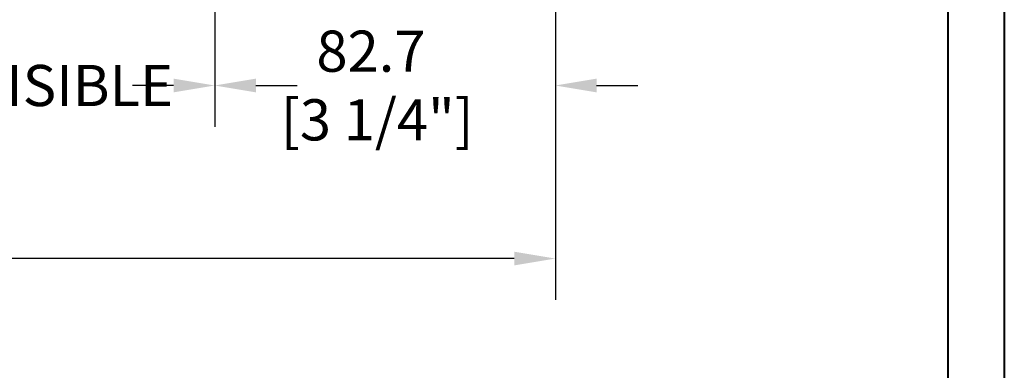
# Model space of a CAD drawing. Units: millimetres. Extents: x 986 to 31025, y -2147 to 1288.
# Drawn here: x 7666 to 7905, y -2013 to -1928 of the extents above; entities that cross this region are included whole.
import ezdxf

# ---------------------------------------------------------------- set-up
doc = ezdxf.new("R2010")
doc.units = ezdxf.units.MM
doc.header["$MEASUREMENT"] = 0
doc.header["$PDMODE"] = 3
doc.layers.add('Dimensions-Cotes', color=7, linetype='Continuous')
doc.layers.add('Text French-Texte Français', color=7, linetype='Continuous')
doc.styles.add('Century-10', font='GOTHIC.TTF', dxfattribs={"height": 10})
doc.dimstyles.new('1-1', dxfattribs={"dimtxt": 10, "dimasz": 10, "dimexe": 10, "dimexo": 10, "dimgap": 10, "dimtad": 0, "dimtih": 1, "dimtoh": 1, "dimdec": 1, "dimzin": 0, "dimdsep": 46, "dimtxsty": 'Century-10', "dimcen": 0, "dimadec": 1, "dimazin": 0, "dimtfac": 1, "dimtdec": 1, "dimtofl": 0, "dimtmove": 0, "dimatfit": 3, "dimfxl": 0, "dimtolj": 1, "dimtzin": 0, "dimarcsym": 0})

# ---------------------------------------------------------------- blocks, each defined once
blk = doc.blocks.new('*D792')
at = {"layer": 'Defpoints', "color": 0, "transparency": 16777216}
for p in [(7027.578869248995, -1816.001778381582), (7796.078836129533, -1816.001778381574), (7796.078836129533, -1985.96976653414)]:
    blk.add_point(p, dxfattribs=at)
at = {"layer": 'Text French-Texte Français', "color": 0, "lineweight": -2, "transparency": 16777216}
for p, q in [((7027.578869248995, -1826.001778381582), (7027.578869248995, -1995.96976653414)), ((7796.078836129533, -1826.001778381574), (7796.078836129533, -1995.96976653414)), ((7037.578869248995, -1985.96976653414), (7305.243780042232, -1985.96976653414)), ((7786.078836129533, -1985.96976653414), (7514.897077119051, -1985.96976653414))]:
    blk.add_line(p, q, dxfattribs=at)
at = {"layer": 'Text French-Texte Français', "color": 0, "transparency": 16777216}
for points in [[(7037.578869248995, -1984.303099867473), (7037.578869248995, -1987.636433200806), (7027.578869248995, -1985.96976653414)], [(7786.078836129533, -1984.303099867473), (7786.078836129533, -1987.636433200806), (7796.078836129533, -1985.96976653414)]]:
    blk.add_solid(points, dxfattribs=at)
at = {"layer": 'Text French-Texte Français', "color": 0, "transparency": 16777216, "insert": (7410.070428580641, -1985.96976653414), "char_height": 10, "attachment_point": 5, "style": 'Century-10'}
blk.add_mtext('\\A1;LARGEUR EXTÉRIEURE CADRE', dxfattribs=at)
blk = doc.blocks.new('*D800')
at = {"layer": 'Defpoints', "color": 0, "transparency": 16777216}
for p in [(7796.078836129532, -1827.651523423199), (7713.385275744339, -1840.751791474836), (7713.385275744339, -1943.954746730475)]:
    blk.add_point(p, dxfattribs=at)
at = {"layer": 'Dimensions-Cotes', "color": 0, "lineweight": -2, "transparency": 16777216}
for p, q in [((7796.078836129532, -1837.651523423199), (7796.078836129532, -1953.954746730475)), ((7713.385275744339, -1850.751791474836), (7713.385275744339, -1953.954746730475)), ((7703.385275744339, -1943.954746730475), (7693.385275744339, -1943.954746730475)), ((7806.078836129532, -1943.954746730475), (7816.078836129532, -1943.954746730475))]:
    blk.add_line(p, q, dxfattribs=at)
at = {"layer": 'Dimensions-Cotes', "color": 0, "transparency": 16777216}
for points in [[(7703.385275744339, -1942.288080063808), (7703.385275744339, -1945.621413397142), (7713.385275744339, -1943.954746730475)], [(7806.078836129532, -1942.288080063808), (7806.078836129532, -1945.621413397142), (7796.078836129532, -1943.954746730475)]]:
    blk.add_solid(points, dxfattribs=at)
at = {"layer": 'Dimensions-Cotes', "color": 0, "transparency": 16777216, "insert": (7751.313928329779, -1943.954746730475), "char_height": 10, "attachment_point": 5, "style": 'Century-10'}
blk.add_mtext('\\A1;82.7\\P [3 1/4"]', dxfattribs=at)
blk = doc.blocks.new('*D801')
at = {"layer": 'Defpoints', "color": 0, "transparency": 16777216}
for p in [(7603.022577426234, -1840.763447738364), (7713.385275744339, -1840.751791474836), (7603.022577426234, -1943.954746730475)]:
    blk.add_point(p, dxfattribs=at)
at = {"layer": 'Text French-Texte Français', "color": 0, "lineweight": -2, "transparency": 16777216}
for p, q in [((7603.022577426234, -1850.763447738364), (7603.022577426234, -1953.954746730475)), ((7713.385275744339, -1850.751791474836), (7713.385275744339, -1953.954746730475)), ((7593.022577426234, -1943.954746730475), (7583.022577426234, -1943.954746730475)), ((7723.385275744339, -1943.954746730475), (7733.385275744339, -1943.954746730475))]:
    blk.add_line(p, q, dxfattribs=at)
at = {"layer": 'Text French-Texte Français', "color": 0, "transparency": 16777216}
for points in [[(7593.022577426234, -1942.288080063808), (7593.022577426234, -1945.621413397142), (7603.022577426234, -1943.954746730475)], [(7723.385275744339, -1942.288080063808), (7723.385275744339, -1945.621413397142), (7713.385275744339, -1943.954746730475)]]:
    blk.add_solid(points, dxfattribs=at)
at = {"layer": 'Text French-Texte Français', "color": 0, "transparency": 16777216, "insert": (7656.966477102815, -1943.954746730475), "char_height": 10, "attachment_point": 5, "style": 'Century-10'}
blk.add_mtext('\\A1;VERRE VISIBLE', dxfattribs=at)

msp = doc.modelspace()

# ---------------------------------------------------------------- linework, layer by layer
at = {"color": 163, "lineweight": 40}
msp.add_lwpolyline([(6918.611248636523, -858.9699966480853), (7905.046456742564, -858.9699966480853), (7905.046456742284, -2146.554168191309), (6918.611248636244, -2146.554168191309)], close=True, dxfattribs=at)
at = {"color": 41, "lineweight": 40}
msp.add_lwpolyline([(6932.219221420304, -872.5779694320065), (6932.219221420025, -2132.946195407248), (7891.438483958224, -2132.946195407248), (7891.438483958503, -872.5779694320065)], close=True, dxfattribs=at)

# ---------------------------------------------------------------- dimensions: what is measured, and where the dimension line sits
at = {"layer": 'Dimensions-Cotes'}
dim = msp.add_linear_dim(base=(7713.385275744339, -1943.954746730475), p1=(7796.078836129532, -1827.651523423199), p2=(7713.385275744339, -1840.751791474836), angle=180, text='<>\\P[]', dimstyle='1-1', dxfattribs=at)
dim.commit()
dim.dimension.update_dxf_attribs({"geometry": '*D800', "text_midpoint": (7751.313928329779, -1943.954746730475), "dimtype": 160})
at = {"layer": 'Text French-Texte Français'}
dim = msp.add_linear_dim(base=(7796.078836129533, -1985.96976653414), p1=(7027.578869248995, -1816.001778381582), p2=(7796.078836129533, -1816.001778381574), text='LARGEUR EXTÉRIEURE CADRE', dimstyle='1-1', dxfattribs=at)
dim.commit()
dim.dimension.update_dxf_attribs({"geometry": '*D792', "text_midpoint": (7410.070428580641, -1985.96976653414), "dimtype": 160})
dim = msp.add_linear_dim(base=(7603.022577426234, -1943.954746730475), p1=(7713.385275744339, -1840.751791474836), p2=(7603.022577426234, -1840.763447738364), angle=180, text='VERRE VISIBLE', dimstyle='1-1', override={"dimgap": 2}, dxfattribs=at)
dim.commit()
dim.dimension.update_dxf_attribs({"geometry": '*D801', "text_midpoint": (7656.966477102815, -1943.954746730475), "dimtype": 160})

doc.saveas('drawing.dxf')
